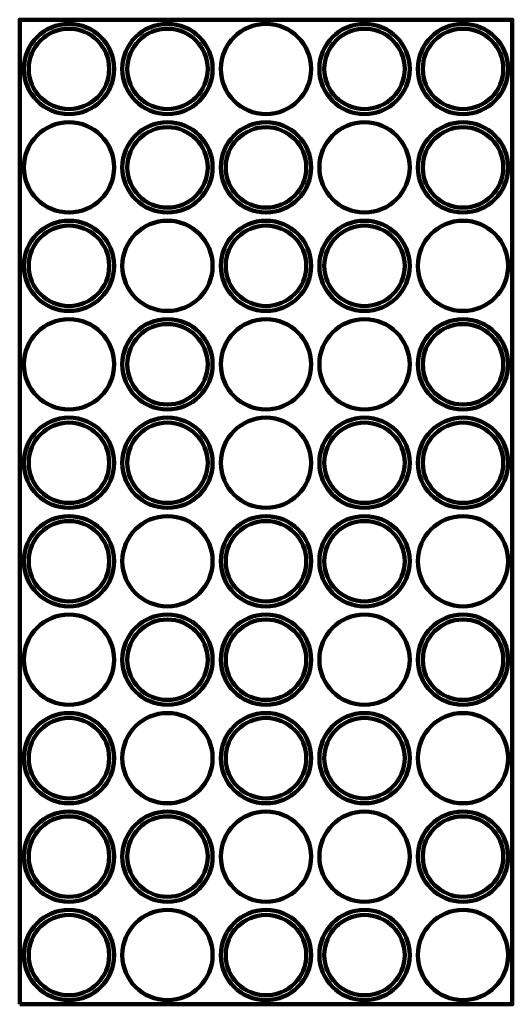
# Model space of a CAD drawing. Units: millimetres. Extents: x 0 to 60, y 0 to 120.
import ezdxf

# ---------------------------------------------------------------- set-up
doc = ezdxf.new("R2010")
doc.units = ezdxf.units.MM
doc.layers.get('0').update_dxf_attribs({"lineweight": 100})

# ---------------------------------------------------------------- blocks, each defined once
blk = doc.blocks.new('OR_08')
blk.add_lwpolyline([(-0.3, -1.2), (0.3, -1.2), (0.3, 0), (-0.3, 0)], close=True)
for centre, radius in [((-0.24, -0.06), 0.055), ((-0.24, -0.06), 0.049), ((-0.12, -0.06), 0.055), ((-0.12, -0.06), 0.049), ((0, -0.06), 0.055), ((0.12, -0.06), 0.055), ((0.12, -0.06), 0.049), ((0.24, -0.06), 0.055), ((0.24, -0.06), 0.049), ((-0.24, -0.18), 0.055), ((-0.12, -0.18), 0.055), ((-0.12, -0.18), 0.049), ((0, -0.18), 0.055), ((0, -0.18), 0.049), ((0.12, -0.18), 0.055), ((0.24, -0.18), 0.055), ((0.24, -0.18), 0.049), ((-0.24, -0.3), 0.055), ((-0.24, -0.3), 0.049), ((-0.12, -0.3), 0.055), ((0, -0.3), 0.055), ((0, -0.3), 0.049), ((0.12, -0.3), 0.055), ((0.12, -0.3), 0.049), ((0.24, -0.3), 0.055), ((-0.24, -0.42), 0.055), ((-0.12, -0.42), 0.055), ((-0.12, -0.42), 0.049), ((0, -0.42), 0.055), ((0.12, -0.42), 0.055), ((0.24, -0.42), 0.055), ((0.24, -0.42), 0.049), ((-0.24, -0.54), 0.055), ((-0.24, -0.54), 0.049), ((-0.12, -0.54), 0.055), ((-0.12, -0.54), 0.049), ((0, -0.54), 0.055), ((0.12, -0.54), 0.055), ((0.12, -0.54), 0.049), ((0.24, -0.54), 0.055), ((0.24, -0.54), 0.049), ((-0.24, -0.66), 0.055), ((-0.24, -0.66), 0.049), ((-0.12, -0.66), 0.055), ((0, -0.66), 0.055), ((0, -0.66), 0.049), ((0.12, -0.66), 0.055), ((0.12, -0.66), 0.049), ((0.24, -0.66), 0.055), ((-0.24, -0.78), 0.055), ((-0.12, -0.78), 0.055), ((-0.12, -0.78), 0.049), ((0, -0.78), 0.055), ((0, -0.78), 0.049), ((0.12, -0.78), 0.055), ((0.24, -0.78), 0.055), ((0.24, -0.78), 0.049), ((-0.24, -0.9), 0.055), ((-0.24, -0.9), 0.049), ((-0.12, -0.9), 0.055), ((0, -0.9), 0.055), ((0, -0.9), 0.049), ((0.12, -0.9), 0.055), ((0.12, -0.9), 0.049), ((0.24, -0.9), 0.055), ((-0.24, -1.02), 0.055), ((-0.24, -1.02), 0.049), ((-0.12, -1.02), 0.055), ((-0.12, -1.02), 0.049), ((0, -1.02), 0.055), ((0.12, -1.02), 0.055), ((0.24, -1.02), 0.055), ((0.24, -1.02), 0.049), ((-0.24, -1.14), 0.055), ((-0.24, -1.14), 0.049), ((-0.12, -1.14), 0.055), ((0, -1.14), 0.055), ((0, -1.14), 0.049), ((0.12, -1.14), 0.055), ((0.12, -1.14), 0.049), ((0.24, -1.14), 0.055)]:
    blk.add_circle(centre, radius)

msp = doc.modelspace()

# ---------------------------------------------------------------- block references
at = {"color": 0, "xscale": 100, "yscale": 100, "zscale": 100}
msp.add_blockref('OR_08', (30, 120), dxfattribs=at)

doc.saveas('drawing.dxf')
